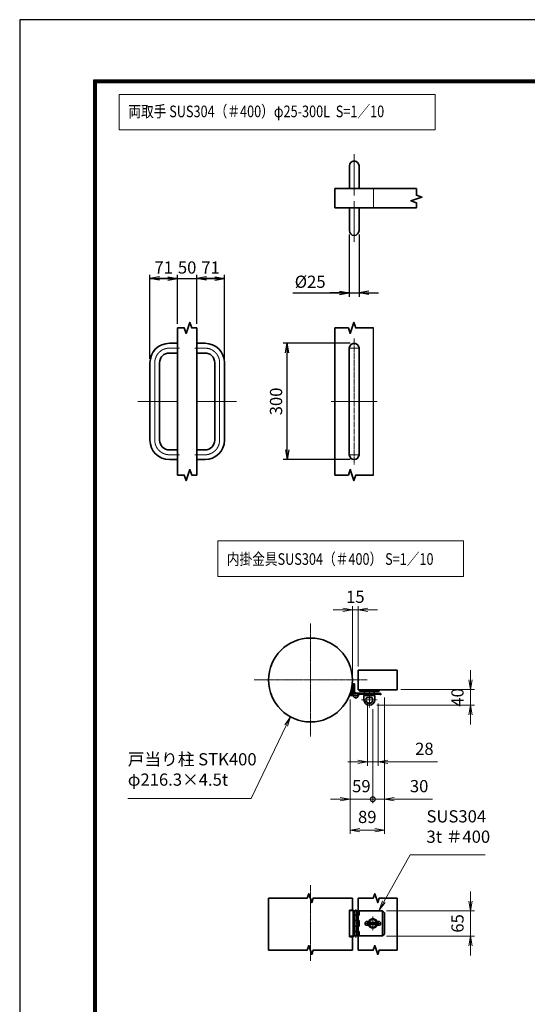
# Model space of a CAD drawing. Units: millimetres. Extents: x 0 to 23760, y 0 to 16800.
# Drawn here: x 0 to 5236, y 6640 to 16800 of the extents above; entities that cross this region are included whole.
import ezdxf

# ---------------------------------------------------------------- set-up
doc = ezdxf.new("R2010")
doc.units = ezdxf.units.MM
doc.header["$PDMODE"] = 35
for name, pattern in [('AM_ISO02W050', [7.5, 6, -1.5]), ('AM_ISO08W050', [18, 12, -1.5, 3, -1.5]), ('AM_ISO08W050x2', [9, 6, -0.75, 1.5, -0.75])]:
    doc.linetypes.add(name, pattern=pattern)
doc.layers.add('D-TTL', color=2, linetype='Continuous')
for name, color, linetype, lineweight in [('外形線', 7, 'Continuous', 35), ('寸法線', 4, 'Continuous', 18), ('細線', 2, 'Continuous', 35), ('軸線', 200, 'AM_ISO08W050', 15), ('輪郭線1', 14, 'Continuous', 30), ('隠れ線', 140, 'AM_ISO02W050', 18)]:
    doc.layers.add(name, color=color, linetype=linetype, lineweight=lineweight)
doc.styles.add('ACISOTS', font='simplex.shx', dxfattribs={"width": 0.8, "bigfont": 'bigfont.shx'})
doc.styles.get("Standard").update_dxf_attribs({"font": 'romans.shx', "width": 0.8, "bigfont": 'bigfont.shx'})
doc.dimstyles.new('AM_ISO$0', dxfattribs={"dimtxt": 3.15, "dimasz": 2.5, "dimexe": 1, "dimexo": 1, "dimgap": 1.4, "dimtad": 1, "dimdsep": 46, "dimtxsty": 'ACISOTS', "dimblk": 'OPEN', "dimcen": 0, "dimclrd": 256, "dimclre": 256, "dimclrt": 254, "dimazin": 2, "dimtp": 0.1, "dimtm": 0.1, "dimtfac": 0.71, "dimtix": 1, "dimtmove": 1, "dimatfit": 3, "dimldrblk": 'OPEN', "dimfxl": 1, "dimlwd": -1, "dimlwe": -1, "dimarcsym": 0})
doc.dimstyles.new('ヒガノ', dxfattribs={"dimscale": 0, "dimtxt": 3.15, "dimasz": 2.5, "dimexe": 1, "dimexo": 1, "dimgap": 1.3, "dimtad": 3, "dimdsep": 46, "dimtxsty": 'STANDARD', "dimblk1": 'OPEN', "dimblk2": 'OPEN', "dimsah": 1, "dimcen": 0, "dimdle": 1, "dimclrd": 4, "dimclre": 256, "dimclrt": 254, "dimadec": 0, "dimazin": 0, "dimtfac": 1, "dimtix": 1, "dimtmove": 1, "dimatfit": 1, "dimldrblk": 'OPEN', "dimfxl": 1, "dimtolj": 1, "dimarcsym": 0})

# ---------------------------------------------------------------- blocks, each defined once
blk = doc.blocks.new('_Open')
at = {"color": 0, "linetype": 'ByBlock', "lineweight": -2}
for p, q in [((-1, 0.17), (0, 0)), ((-1, -0.17), (0, 0)), ((0, 0), (-1, 0))]:
    blk.add_line(p, q, dxfattribs=at)
blk = doc.blocks.new('*D130')
at = {"layer": 'Defpoints', "color": 0}
for p in [(1627, 14128), (1627, 13620), (1343, 13261)]:
    blk.add_point(p, dxfattribs=at)
at = {"layer": '寸法線', "lineweight": -2}
for p, q in [((1343, 13301), (1343, 14168)), ((1627, 13660), (1627, 14168))]:
    blk.add_line(p, q, dxfattribs=at)
at = {"layer": '寸法線', "color": 4, "lineweight": -2}
for p, q in [((1343, 14128), (1627, 14128)), ((1527, 14128), (1427, 14128)), ((1443, 14128), (1543, 14128))]:
    blk.add_line(p, q, dxfattribs=at)
at = {"layer": '寸法線', "color": 4, "lineweight": -2, "xscale": 100, "yscale": 100, "zscale": 100, "rotation": 180}
blk.add_blockref('_Open', (1343, 14128), dxfattribs=at)
at = {"layer": '寸法線', "color": 4, "lineweight": -2, "xscale": 100, "yscale": 100, "zscale": 100}
blk.add_blockref('_Open', (1627, 14128), dxfattribs=at)
at = {"layer": '寸法線', "color": 254, "insert": (1485, 14243), "char_height": 126, "attachment_point": 5}
blk.add_mtext('\\A1;71', dxfattribs=at)
blk = doc.blocks.new('*D131')
at = {"layer": 'Defpoints', "color": 0}
for p in [(1827, 14128), (1627, 13620), (1827, 13620)]:
    blk.add_point(p, dxfattribs=at)
at = {"layer": '寸法線', "color": 4, "lineweight": -2}
for p, q in [((1627, 14128), (1527, 14128)), ((1627, 14128), (1827, 14128)), ((1827, 14128), (1927, 14128))]:
    blk.add_line(p, q, dxfattribs=at)
at = {"layer": '寸法線', "lineweight": -2}
blk.add_line((1827, 13660), (1827, 14168), dxfattribs=at)
at = {"layer": '寸法線', "color": 254, "insert": (1727, 14243), "char_height": 126, "attachment_point": 5}
blk.add_mtext('\\A1;50', dxfattribs=at)
blk = doc.blocks.new('_NONE')
at = {"color": 0, "linetype": 'ByBlock'}
blk.add_circle((0, 0), 0.25, dxfattribs=at)
blk = doc.blocks.new('*D132')
at = {"layer": 'Defpoints', "color": 0}
for p in [(2111, 14128), (1827, 13620), (2111, 13261)]:
    blk.add_point(p, dxfattribs=at)
at = {"layer": '寸法線', "color": 4, "lineweight": -2}
for p, q in [((1827, 14128), (2111, 14128)), ((2011, 14128), (1911, 14128)), ((1927, 14128), (2027, 14128))]:
    blk.add_line(p, q, dxfattribs=at)
at = {"layer": '寸法線', "lineweight": -2}
blk.add_line((2111, 13301), (2111, 14168), dxfattribs=at)
at = {"layer": '寸法線', "color": 4, "lineweight": -2, "xscale": 100, "yscale": 100, "zscale": 100, "rotation": 180}
blk.add_blockref('_Open', (1827, 14128), dxfattribs=at)
at = {"layer": '寸法線', "color": 4, "lineweight": -2, "xscale": 100, "yscale": 100, "zscale": 100}
blk.add_blockref('_Open', (2111, 14128), dxfattribs=at)
at = {"layer": '寸法線', "color": 254, "insert": (1969, 14243), "char_height": 126, "attachment_point": 5}
blk.add_mtext('\\A1;71', dxfattribs=at)
blk = doc.blocks.new('*D133')
at = {"layer": 'Defpoints', "color": 0}
for p in [(3400, 14624), (3500, 14624), (3500, 13981)]:
    blk.add_point(p, dxfattribs=at)
at = {"layer": '寸法線', "lineweight": -2}
for p, q in [((3400, 14584), (3400, 13941)), ((3500, 14584), (3500, 13941))]:
    blk.add_line(p, q, dxfattribs=at)
at = {"layer": '寸法線', "color": 4, "lineweight": -2}
for p, q in [((2817, 13981), (3400, 13981)), ((3300, 13981), (3200, 13981)), ((3400, 13981), (3500, 13981)), ((3400, 13981), (3500, 13981)), ((3600, 13981), (3700, 13981))]:
    blk.add_line(p, q, dxfattribs=at)
at = {"layer": '寸法線', "color": 4, "lineweight": -2, "xscale": 100, "yscale": 100, "zscale": 100}
blk.add_blockref('_Open', (3400, 13981), dxfattribs=at)
at = {"layer": '寸法線', "color": 4, "lineweight": -2, "xscale": 100, "yscale": 100, "zscale": 100, "rotation": 180}
blk.add_blockref('_Open', (3500, 13981), dxfattribs=at)
at = {"layer": '寸法線', "color": 254, "insert": (2996, 14096), "char_height": 126, "attachment_point": 5}
blk.add_mtext('\\A1;%%c25', dxfattribs=at)
blk = doc.blocks.new('*D134')
at = {"layer": 'Defpoints', "color": 0}
for p in [(2759, 13461), (3450, 13461), (3450, 12261)]:
    blk.add_point(p, dxfattribs=at)
at = {"layer": '寸法線', "lineweight": -2}
for p, q in [((3410, 13461), (2719, 13461)), ((3410, 12261), (2719, 12261))]:
    blk.add_line(p, q, dxfattribs=at)
at = {"layer": '寸法線', "color": 4, "lineweight": -2}
blk.add_line((2759, 12361), (2759, 13361), dxfattribs=at)
at = {"layer": '寸法線', "color": 4, "lineweight": -2, "xscale": 100, "yscale": 100, "zscale": 100}
for p, rotation in [((2759, 13461), 90), ((2759, 12261), 270)]:
    blk.add_blockref('_Open', p, dxfattribs=dict(at, rotation=rotation))
at = {"layer": '寸法線', "color": 254, "insert": (2644, 12861), "char_height": 126, "attachment_point": 5, "rotation": 90}
blk.add_mtext('\\A1;300', dxfattribs=at)
blk = doc.blocks.new('4897456')
at = {"layer": '外形線'}
for p, q in [((37.5, 150), (58.5, 150)), ((58.5, 150), (58.5, 125)), ((37.5, 125), (58.5, 125)), ((-12.5, 100), (-12.5, -100)), ((12.5, 100), (12.5, -100)), ((37.5, -125), (58.5, -125)), ((58.5, -125), (58.5, -150)), ((37.5, -150), (58.5, -150))]:
    blk.add_line(p, q, dxfattribs=at)
for centre, radius, start, end in [((37.5, 100), 50, 90, 180), ((37.5, 100), 25, 90, 180), ((37.5, -100), 50, 180, 270), ((37.5, -100), 25, 180, 270)]:
    blk.add_arc(centre, radius, start, end, dxfattribs=at)
at = {"layer": '軸線', "linetype": 'AM_ISO08W050x2'}
for p, q in [((37.5, 137.5), (63.75, 137.5)), ((0, 100), (0, -100)), ((-44.1, 0), (58.5, 0)), ((37.5, -137.5), (63.75, -137.5))]:
    blk.add_line(p, q, dxfattribs=at)
for centre, start, end in [((37.5, 100), 90, 180), ((37.5, -100), 180, 270)]:
    blk.add_arc(centre, 37.5, start, end, dxfattribs=at)
at = {"layer": '輪郭線1'}
blk.add_line((58.5, 125), (58.5, -125), dxfattribs=at)
blk = doc.blocks.new('A$C130E4F3B')
at = {"layer": '外形線'}
for p, q in [((-12.5, -137.5), (-12.5, 137.5)), ((12.5, 137.5), (12.5, -137.5))]:
    blk.add_line(p, q, dxfattribs=at)
for centre, start, end in [((0, 137.5), 0, 180), ((0, -137.5), 180, 0)]:
    blk.add_arc(centre, 12.5, start, end, dxfattribs=at)
at = {"layer": '軸線'}
for p, q in [((0, 162.6), (0, -162.6)), ((0, 137.5), (-13.8, 137.5)), ((0, 137.5), (13.8, 137.5)), ((0, -137.5), (-13.8, -137.5)), ((0, -137.5), (13.8, -137.5))]:
    blk.add_line(p, q, dxfattribs=at)
at = {"layer": '軸線', "linetype": 'AM_ISO08W050x2'}
blk.add_line((-59.3, 0), (59.3, 0), dxfattribs=at)
blk = doc.blocks.new('A$C4093506B')
at = {"layer": '外形線'}
for p, q in [((-12.4, 0), (12.6, 0)), ((-12.4, -58.5), (-12.4, 0)), ((12.6, -58.5), (12.6, 0))]:
    blk.add_line(p, q, dxfattribs=at)
blk.add_arc((0.1, -58.5), 12.5, 180, 0, dxfattribs=at)
at = {"layer": '軸線', "linetype": 'AM_ISO08W050x2'}
blk.add_line((0.1, 17.7), (0.1, -88.7), dxfattribs=at)
blk = doc.blocks.new('*D95')
at = {"layer": 'Defpoints', "color": 0}
for p in [(3492, 10710), (3492, 10087), (3432, 9987)]:
    blk.add_point(p, dxfattribs=at)
at = {"layer": '寸法線'}
for p, q in [((3332, 10710), (3232, 10710)), ((3432, 10027), (3432, 10750)), ((3432, 10710), (3492, 10710)), ((3492, 10127), (3492, 10750)), ((3592, 10710), (3692, 10710))]:
    blk.add_line(p, q, dxfattribs=at)
at = {"layer": '寸法線', "xscale": 100, "yscale": 100, "zscale": 100}
blk.add_blockref('_Open', (3432, 10710), dxfattribs=at)
at = {"layer": '寸法線', "xscale": 100, "yscale": 100, "zscale": 100, "rotation": 180}
blk.add_blockref('_Open', (3492, 10710), dxfattribs=at)
at = {"layer": '寸法線', "color": 254, "insert": (3462, 10829), "char_height": 126, "attachment_point": 5, "style": 'ACISOTS'}
blk.add_mtext('15', dxfattribs=at)
blk = doc.blocks.new('*D96')
at = {"layer": 'Defpoints', "color": 0}
for p in [(3892, 9887), (3642, 9727), (4651, 9727)]:
    blk.add_point(p, dxfattribs=at)
at = {"layer": '寸法線'}
for p, q in [((4651, 9987), (4651, 10087)), ((3932, 9887), (4691, 9887)), ((4651, 9887), (4651, 9727)), ((3682, 9727), (4691, 9727)), ((4651, 9627), (4651, 9527))]:
    blk.add_line(p, q, dxfattribs=at)
at = {"layer": '寸法線', "xscale": 100, "yscale": 100, "zscale": 100}
for p, rotation in [((4651, 9887), 270), ((4651, 9727), 90)]:
    blk.add_blockref('_Open', p, dxfattribs=dict(at, rotation=rotation))
at = {"layer": '寸法線', "color": 254, "insert": (4532, 9807), "char_height": 126, "attachment_point": 5, "rotation": 90, "style": 'ACISOTS'}
blk.add_mtext('40', dxfattribs=at)
blk = doc.blocks.new('*D97')
at = {"layer": 'Defpoints', "color": 0}
for p in [(3586, 9783), (3698, 9783), (3698, 9141)]:
    blk.add_point(p, dxfattribs=at)
at = {"layer": '寸法線'}
for p, q in [((3586, 9743), (3586, 9101)), ((3698, 9743), (3698, 9101)), ((3486, 9141), (3386, 9141)), ((3586, 9141), (3698, 9141)), ((3586, 9141), (3698, 9141)), ((4311, 9141), (3698, 9141)), ((3798, 9141), (3898, 9141))]:
    blk.add_line(p, q, dxfattribs=at)
at = {"layer": '寸法線', "xscale": 100, "yscale": 100, "zscale": 100}
blk.add_blockref('_Open', (3586, 9141), dxfattribs=at)
at = {"layer": '寸法線', "xscale": 100, "yscale": 100, "zscale": 100, "rotation": 180}
blk.add_blockref('_Open', (3698, 9141), dxfattribs=at)
at = {"layer": '寸法線', "color": 254, "insert": (4174, 9260), "char_height": 126, "attachment_point": 5, "style": 'ACISOTS'}
blk.add_mtext('28', dxfattribs=at)
blk = doc.blocks.new('*D98')
at = {"layer": 'Defpoints', "color": 0}
for p in [(3743, 7605), (3743, 7345), (4651, 7345)]:
    blk.add_point(p, dxfattribs=at)
at = {"layer": '寸法線'}
for p, q in [((4651, 7705), (4651, 7805)), ((3783, 7605), (4691, 7605)), ((4651, 7605), (4651, 7345)), ((3783, 7345), (4691, 7345)), ((4651, 7245), (4651, 7145))]:
    blk.add_line(p, q, dxfattribs=at)
at = {"layer": '寸法線', "xscale": 100, "yscale": 100, "zscale": 100}
for p, rotation in [((4651, 7605), 270), ((4651, 7345), 90)]:
    blk.add_blockref('_Open', p, dxfattribs=dict(at, rotation=rotation))
at = {"layer": '寸法線', "color": 254, "insert": (4532, 7475), "char_height": 126, "attachment_point": 5, "rotation": 90, "style": 'ACISOTS'}
blk.add_mtext('65', dxfattribs=at)
blk = doc.blocks.new('davdavdavav')
at = {"layer": '細線'}
for p, q in [((-9, 3), (-9, 30)), ((-3, 30), (-9, 30)), ((-6, 0), (-6, 30)), ((-3, 30), (-3, 5.2)), ((-16.2, 0), (-9, 0)), ((-15.1, 3), (-9, 3)), ((60, 6), (0, 6)), ((5.2, 3), (60, 3)), ((10, 15), (10, 11)), ((10, 11), (60, 11)), ((21, -11), (21, 0)), ((21, 0), (49, 0)), ((22.5, 11), (22.5, 6)), ((22.5, 6), (47.5, 6)), ((29, 0), (29, 6)), ((41, 0), (41, 6)), ((47.5, 6), (47.5, 11)), ((49, 0), (49, -11)), ((60, 11), (60, 15)), ((60, 6), (65, 4.8)), ((64.2, 1.9), (60, 3)), ((65, 4.8), (64.2, 1.9)), ((28.3, -5), (41.7, -5))]:
    blk.add_line(p, q, dxfattribs=at)
blk.add_circle((0, 0), 6, dxfattribs=at)
blk.add_circle((0, 0), 6, dxfattribs=at)
for centre, radius, start, end in [((-9, 3), 3, 270, 0), ((35, -11), 14, 180, 0), ((35, -11), 9, 138.1897, 41.8103)]:
    blk.add_arc(centre, radius, start, end, dxfattribs=at)
at = {"layer": '軸線'}
for p, q in [((0, 0), (-9, 0)), ((0, 0), (0, 9)), ((0, 0), (0, -9)), ((0, 0), (9, 0)), ((35, -11), (35, 8.9)), ((35, -11), (15.1, -11)), ((35, -11), (35, -30.9)), ((35, -11), (54.9, -11))]:
    blk.add_line(p, q, dxfattribs=at)
blk = doc.blocks.new('PRCIRCLE')
blk.add_lwpolyline([(-1, 0, 1), (1, 0, 1)], format="xyb", close=True)
blk = doc.blocks.new('*S58')
at = {"layer": '寸法線'}
for p, q in [((-30146, 2677381), (-29786, 2678134)), ((-31420, 2677381), (-30146, 2677381))]:
    blk.add_line(p, q, dxfattribs=at)
at = {"layer": '寸法線', "linetype": 'Continuous'}
for p, q in [((-29743, 2678224), (-29801, 2678141)), ((-29786, 2678134), (-29743, 2678224)), ((-29771, 2678127), (-29743, 2678224))]:
    blk.add_line(p, q, dxfattribs=at)
at = {"layer": '寸法線', "color": 254, "insert": (-31420, 2677474), "char_height": 126, "attachment_point": 7, "style": 'ACISOTS'}
blk.add_mtext('戸当り柱 STK400\\Pφ216.3×4.5t', dxfattribs=at)
blk = doc.blocks.new('*S59')
at = {"layer": '寸法線'}
for p, q in [((-28507, 2676801), (-28779, 2676316)), ((-27735, 2676801), (-28507, 2676801))]:
    blk.add_line(p, q, dxfattribs=at)
at = {"layer": '寸法線', "linetype": 'Continuous'}
for p, q in [((-28793, 2676324), (-28828, 2676228)), ((-28779, 2676316), (-28828, 2676228)), ((-28828, 2676228), (-28764, 2676308))]:
    blk.add_line(p, q, dxfattribs=at)
at = {"layer": '寸法線', "color": 254, "insert": (-28339, 2676885), "char_height": 126, "attachment_point": 7, "style": 'ACISOTS'}
blk.add_mtext('SUS304\\P3t ＃400', dxfattribs=at)
blk = doc.blocks.new('_DOTSMALL')
at = {"color": 0, "linetype": 'ByBlock', "const_width": 0.5}
blk.add_lwpolyline([(-0.0625, 0, 1), (0.0625, 0, 1)], format="xyb", close=True, dxfattribs=at)
blk = doc.blocks.new('*D185')
at = {"layer": 'Defpoints', "color": 0}
for p in [(3763, 9845), (3642, 9727), (3763, 8756)]:
    blk.add_point(p, dxfattribs=at)
at = {"layer": '寸法線'}
for p, q in [((3763, 9805), (3763, 8716)), ((3642, 9687), (3642, 8716)), ((3642, 8756), (3542, 8756)), ((3642, 8756), (3763, 8756)), ((3642, 8756), (3763, 8756)), ((4258, 8756), (3763, 8756)), ((3863, 8756), (3963, 8756))]:
    blk.add_line(p, q, dxfattribs=at)
at = {"layer": '寸法線', "xscale": 100, "yscale": 100, "zscale": 100}
blk.add_blockref('_DOTSMALL', (3642, 8756), dxfattribs=at)
at = {"layer": '寸法線', "xscale": 100, "yscale": 100, "zscale": 100, "rotation": 180}
blk.add_blockref('_Open', (3763, 8756), dxfattribs=at)
at = {"layer": '寸法線', "color": 254, "insert": (4120, 8875), "char_height": 126, "attachment_point": 5, "style": 'ACISOTS'}
blk.add_mtext('30', dxfattribs=at)
blk = doc.blocks.new('*D99')
at = {"layer": 'Defpoints', "color": 0}
for p in [(3407, 9827), (3642, 9727), (3407, 8756)]:
    blk.add_point(p, dxfattribs=at)
at = {"layer": '寸法線'}
for p, q in [((3407, 9787), (3407, 8716)), ((3642, 9687), (3642, 8716)), ((3307, 8756), (3207, 8756)), ((3642, 8756), (3407, 8756)), ((3642, 8756), (3742, 8756))]:
    blk.add_line(p, q, dxfattribs=at)
at = {"layer": '寸法線', "xscale": 100, "yscale": 100, "zscale": 100}
blk.add_blockref('_Open', (3407, 8756), dxfattribs=at)
at = {"layer": '寸法線', "xscale": 100, "yscale": 100, "zscale": 100, "rotation": 180}
blk.add_blockref('_DOTSMALL', (3642, 8756), dxfattribs=at)
at = {"layer": '寸法線', "color": 254, "insert": (3524, 8875), "char_height": 126, "attachment_point": 5, "style": 'ACISOTS'}
blk.add_mtext('59', dxfattribs=at)
blk = doc.blocks.new('*D100')
at = {"layer": 'Defpoints', "color": 0}
for p in [(3407, 9827), (3763, 9845), (3763, 8438)]:
    blk.add_point(p, dxfattribs=at)
at = {"layer": '寸法線'}
for p, q in [((3407, 9787), (3407, 8398)), ((3763, 9805), (3763, 8398)), ((3507, 8438), (3663, 8438))]:
    blk.add_line(p, q, dxfattribs=at)
at = {"layer": '寸法線', "xscale": 100, "yscale": 100, "zscale": 100, "rotation": 180}
blk.add_blockref('_Open', (3407, 8438), dxfattribs=at)
at = {"layer": '寸法線', "xscale": 100, "yscale": 100, "zscale": 100}
blk.add_blockref('_Open', (3763, 8438), dxfattribs=at)
at = {"layer": '寸法線', "color": 254, "insert": (3585, 8557), "char_height": 126, "attachment_point": 5, "style": 'ACISOTS'}
blk.add_mtext('89', dxfattribs=at)

msp = doc.modelspace()

# ---------------------------------------------------------------- linework, layer by layer
msp.add_line((3649.96, 12101.335), (3649.96, 13620.101))
at = {"layer": 'D-TTL', "color": 7}
for points in [[(0, 0), (23760, 0), (23760, 16800), (0, 16800)], [(763.714, 16179.429), (22996.286, 16179.429), (22996.286, 622.286), (763.714, 622.286)], [(770.786, 16172.357), (22989.214, 16172.357), (22989.214, 629.357), (770.786, 629.357)], [(777.857, 16165.286), (22982.143, 16165.286), (22982.143, 636.429), (777.857, 636.429)], [(784.929, 16158.214), (22975.071, 16158.214), (22975.071, 643.5), (784.929, 643.5)], [(792, 16151.143), (22968, 16151.143), (22968, 650.571), (792, 650.571)]]:
    msp.add_lwpolyline(points, close=True, dxfattribs=at)
at = {"layer": 'Defpoints', "color": 0, "linetype": 'ByBlock'}
for p in [(3355.565, 10232.874), (3492.426, 10086.717), (3892.416, 10086.717), (3432.428, 9986.719), (3892.416, 9886.722), (2644.112, 9740.565)]:
    msp.add_point(p, dxfattribs=at)
at = {"layer": '外形線'}
for p, q in [((3249.96, 14858.247), (3249.96, 15058.247)), ((3249.96, 15058.247), (4091.906, 15058.247)), ((4091.906, 14858.247), (3249.96, 14858.247)), ((1627.498, 13620.101), (1627.498, 12101.335)), ((1827.498, 13620.101), (1827.498, 12101.335)), ((3249.96, 13620.101), (3249.96, 12101.335)), ((3492.426, 10086.717), (3892.416, 10086.717)), ((3492.426, 10086.717), (3492.426, 9886.722)), ((3892.416, 10086.717), (3892.416, 9886.722)), ((3492.426, 9886.722), (3892.416, 9886.722)), ((2567.249, 7736.173), (2567.249, 7200.416)), ((3432.428, 7736.173), (3432.428, 7613.096)), ((3492.426, 7736.173), (3492.426, 7605.096)), ((3892.416, 7736.173), (3892.416, 7200.416)), ((3401.749, 7337.103), (3401.749, 7613.096)), ((3401.749, 7613.096), (3442.588, 7613.096)), ((3442.588, 7613.096), (3442.588, 7337.103)), ((3442.588, 7605.096), (3490.586, 7605.096)), ((3502.586, 7559.097), (3442.588, 7559.097)), ((3490.586, 7605.096), (3742.42, 7605.096)), ((3490.586, 7605.096), (3490.586, 7345.102)), ((3502.586, 7605.096), (3502.586, 7559.097)), ((3742.42, 7605.096), (3762.42, 7585.096)), ((3742.42, 7605.096), (3742.42, 7345.102)), ((3762.42, 7585.096), (3762.42, 7365.102)), ((3502.586, 7505.098), (3442.588, 7505.098)), ((3502.586, 7445.1), (3442.588, 7445.1)), ((3502.586, 7505.098), (3502.586, 7445.1)), ((3582.424, 7495.099), (3607.782, 7495.099)), ((3582.424, 7455.1), (3607.782, 7455.1)), ((3586.424, 7465.099), (3586.424, 7485.099)), ((3586.424, 7485.099), (3698.421, 7485.099)), ((3698.421, 7465.099), (3586.424, 7465.099)), ((3677.063, 7495.099), (3702.421, 7495.099)), ((3677.063, 7455.1), (3702.421, 7455.1)), ((3698.421, 7485.099), (3698.421, 7465.099)), ((3442.588, 7337.103), (3401.749, 7337.103)), ((3432.428, 7337.103), (3432.428, 7200.416)), ((3442.588, 7391.101), (3502.586, 7391.101)), ((3490.586, 7345.102), (3442.588, 7345.102)), ((3742.42, 7345.102), (3490.586, 7345.102)), ((3492.426, 7345.102), (3492.426, 7200.416)), ((3502.586, 7391.101), (3502.586, 7345.102)), ((3762.42, 7365.102), (3742.42, 7345.102))]:
    msp.add_line(p, q, dxfattribs=at)
msp.add_circle((2999.839, 9986.719), 432.589, dxfattribs=at)
for centre, radius, start, end in [((3582.424, 7475.099), 20, 90, 270), ((3642.423, 7475.099), 39.999, 30, 150), ((3642.423, 7475.099), 39.999, 210, 330), ((3702.421, 7475.099), 20, 270, 90)]:
    msp.add_arc(centre, radius, start, end, dxfattribs=at)
at = {"layer": '寸法線'}
for points in [[(1026.62, 15663.177), (4286.853, 15663.177), (4286.853, 16028.584), (1026.62, 16028.584)], [(2043.007, 11056.072), (4576.14, 11056.072), (4576.14, 11421.479), (2043.007, 11421.479)]]:
    msp.add_lwpolyline(points, close=True, dxfattribs=at)
at = {"layer": '細線'}
for points in [[(4091.906, 15058.247), (4091.906, 14988.247), (4148.789, 14969.157), (4035.024, 14930.977), (4091.906, 14911.887), (4091.906, 14858.247)], [(1627.498, 13620.101), (1697.498, 13620.101), (1716.588, 13563.219), (1754.768, 13676.983), (1773.858, 13620.101), (1827.498, 13620.101)], [(3249.96, 13620.101), (3389.96, 13620.101), (3409.05, 13563.219), (3447.23, 13676.983), (3466.32, 13620.101), (3649.96, 13620.101)], [(1627.498, 12101.335), (1697.498, 12101.335), (1716.588, 12044.452), (1754.768, 12158.217), (1773.858, 12101.335), (1827.498, 12101.335)], [(3249.96, 12101.335), (3389.96, 12101.335), (3409.05, 12158.217), (3447.23, 12044.452), (3466.32, 12101.335), (3649.96, 12101.335)], [(2567.249, 7736.173), (2966.549, 7736.173), (2981.82, 7781.678), (3012.364, 7690.669), (3027.635, 7736.173), (3432.428, 7736.173)], [(3492.426, 7736.173), (3646.927, 7736.173), (3662.198, 7781.678), (3692.742, 7690.669), (3708.013, 7736.173), (3892.416, 7736.173)], [(2567.249, 7200.416), (2966.549, 7200.416), (2981.82, 7245.921), (3012.364, 7154.912), (3027.635, 7200.416), (3432.428, 7200.416)], [(3492.426, 7200.416), (3646.927, 7200.416), (3662.198, 7245.921), (3692.742, 7154.912), (3708.013, 7200.416), (3892.416, 7200.416)]]:
    msp.add_lwpolyline(points, dxfattribs=at)
at = {"layer": '軸線'}
for p, q in [((2999.839, 9986.719), (2999.839, 10569.419)), ((2999.839, 9986.719), (2417.139, 9986.719)), ((2999.839, 9986.719), (3582.538, 9986.719)), ((2999.839, 9986.719), (2999.839, 9404.02)), ((2999.839, 7869.739), (2999.839, 7090.3)), ((3466.587, 7622.537), (3466.587, 7327.661)), ((3642.423, 7475.099), (3642.423, 7547.279)), ((3642.423, 7475.099), (3570.243, 7475.099)), ((3642.423, 7475.099), (3714.602, 7475.099)), ((3642.423, 7475.099), (3642.423, 7402.92))]:
    msp.add_line(p, q, dxfattribs=at)
at = {"layer": '隠れ線'}
for p, q in [((3649.96, 15058.247), (3649.96, 14858.247)), ((3401.749, 7605.096), (3442.588, 7605.096)), ((3434.588, 7613.096), (3434.588, 7337.103)), ((3454.587, 7605.096), (3454.587, 7345.102)), ((3478.587, 7605.096), (3478.587, 7345.102)), ((3401.749, 7345.102), (3442.588, 7345.102))]:
    msp.add_line(p, q, dxfattribs=at)

# ---------------------------------------------------------------- block references
at = {"layer": '外形線', "xscale": -4, "yscale": 4, "zscale": 4, "rotation": 180}
msp.add_blockref('A$C4093506B', (3449.74, 15058.247), dxfattribs=at)
at = {"layer": '外形線'}
for name, p, xscale, yscale, zscale in [('A$C4093506B', (3449.74, 14858.247), 4, 4, 4), ('4897456', (1393.498, 12860.718), 4, 4, 4), ('4897456', (2061.498, 12860.718), -4, 4, 4), ('A$C130E4F3B', (3449.96, 12860.718), 4, 4, 4), ('davdavdavav', (3466.574, 9826.723), 3.9999, 3.9999, 3.9999)]:
    msp.add_blockref(name, p, dxfattribs=dict(at, xscale=xscale, yscale=yscale, zscale=zscale))
at = {"layer": '寸法線'}
for name in ['*S58', '*S59']:
    msp.add_blockref(name, (32534.748, -2668617.734), dxfattribs=at)
at = {"layer": '隠れ線', "xscale": 49.99874999999999, "yscale": 49.99874999999999, "zscale": 49.99874999999999}
msp.add_blockref('PRCIRCLE', (3642.423, 7475.099), dxfattribs=at)

# ---------------------------------------------------------------- texts
at = {"layer": '外形線', "width": 0.8}
for s, p in [('両取手 SUS304（＃400）φ25-300L  S=1／10', (1120.01, 15793.762)), ('内掛金具SUS304（＃400） S=1／10', (2136.003, 11174.862))]:
    msp.add_text(s, height=120, dxfattribs=at).set_placement(p)

# ---------------------------------------------------------------- dimensions: what is measured, and where the dimension line sits
at = {"layer": '寸法線'}
for base, p1, p2, text, dimstyle, override, picture, middle in [((3499.96, 13981.124), (3399.96, 14624.247), (3499.96, 14624.247), '%%c<>', 'ヒガノ', {"dimscale": 40, "dimlfac": 0.25, "dimpost": '<>', "dimatfit": 3}, '*D133', (2995.756, 14050.69)), ((3698.421, 9141.335), (3586.424, 9782.725), (3698.421, 9782.725), '28', 'AM_ISO$0', {"dimscale": 40, "dimlfac": 0.25}, '*D97', (4173.897, 9073.241))]:
    dim = msp.add_linear_dim(base=base, p1=p1, p2=p2, text=text, dimstyle=dimstyle, override=override, dxfattribs=at)
    dim.commit()
    dim.dimension.update_dxf_attribs({"geometry": picture, "text_midpoint": middle, "dimtype": 160})
for base, p1, p2, dimstyle, override, picture, middle in [((1627.498, 14128.311), (1343.498, 13260.718), (1627.498, 13620.101), 'ヒガノ', {"dimscale": 40, "dimlfac": 0.25}, '*D130', (1485.498, 14243.311)), ((1827.498, 14128.311), (1627.498, 13620.101), (1827.498, 13620.101), 'ヒガノ', {"dimscale": 40, "dimlfac": 0.25, "dimblk1": 'NONE', "dimblk2": 'NONE', "dimsah": 1, "dimse1": 1, "dimatfit": 3}, '*D131', (1727.498, 14243.311)), ((2111.498, 14128.311), (1827.498, 13620.101), (2111.498, 13260.718), 'ヒガノ', {"dimscale": 40, "dimlfac": 0.25, "dimse1": 1, "dimatfit": 3}, '*D132', (1969.498, 14243.311)), ((3406.575, 8755.983), (3642.423, 9726.726), (3406.575, 9826.723), 'AM_ISO$0', {"dimscale": 40, "dimdec": 1, "dimlfac": 0.25, "dimblk1": 'DOTSMALL', "dimblk2": 'Open', "dimsah": 1}, '*D99', (3524.499, 8874.983)), ((3762.566, 8438.447), (3406.575, 9826.723), (3762.566, 9844.532), 'AM_ISO$0', {"dimscale": 40, "dimlfac": 0.25}, '*D100', (3584.571, 8557.447))]:
    dim = msp.add_linear_dim(base=base, p1=p1, p2=p2, dimstyle=dimstyle, override=override, dxfattribs=at)
    dim.commit()
    dim.dimension.update_dxf_attribs({"geometry": picture, "text_midpoint": middle})
dim = msp.add_linear_dim(base=(2759.485, 13460.718), p1=(3449.96, 12260.718), p2=(3449.96, 13460.718), angle=90, dimstyle='ヒガノ', override={"dimscale": 40, "dimlfac": 0.25}, dxfattribs=at)
dim.commit()
dim.dimension.update_dxf_attribs({"geometry": '*D134', "text_midpoint": (2644.485, 12860.718)})
dim = msp.add_linear_dim(base=(3492.426, 10709.531), p1=(3432.428, 9986.719), p2=(3492.426, 10086.717), text='15', dimstyle='AM_ISO$0', override={"dimscale": 40, "dimlfac": 0.25}, dxfattribs=at)
dim.commit()
dim.dimension.update_dxf_attribs({"geometry": '*D95', "text_midpoint": (3462.427, 10828.531)})
for base, p1, p2, text, picture, middle in [((4650.777, 9726.726), (3892.416, 9886.722), (3642.423, 9726.726), '40', '*D96', (4531.777, 9806.724)), ((4650.777, 7345.102), (3742.671, 7605.096), (3742.671, 7345.102), '65', '*D98', (4531.777, 7475.099))]:
    dim = msp.add_linear_dim(base=base, p1=p1, p2=p2, angle=90, text=text, dimstyle='AM_ISO$0', override={"dimscale": 40, "dimlfac": 0.25}, dxfattribs=at)
    dim.commit()
    dim.dimension.update_dxf_attribs({"geometry": picture, "text_midpoint": middle})
dim = msp.add_linear_dim(base=(3762.566, 8755.983), p1=(3642.423, 9726.726), p2=(3762.566, 9844.532), dimstyle='AM_ISO$0', override={"dimscale": 40, "dimdec": 1, "dimlfac": 0.25, "dimblk1": 'DOTSMALL', "dimblk2": 'Open', "dimsah": 1}, dxfattribs=at)
dim.commit()
dim.dimension.update_dxf_attribs({"geometry": '*D185', "text_midpoint": (4120.016, 8808.283), "dimtype": 160})

doc.saveas('drawing.dxf')
